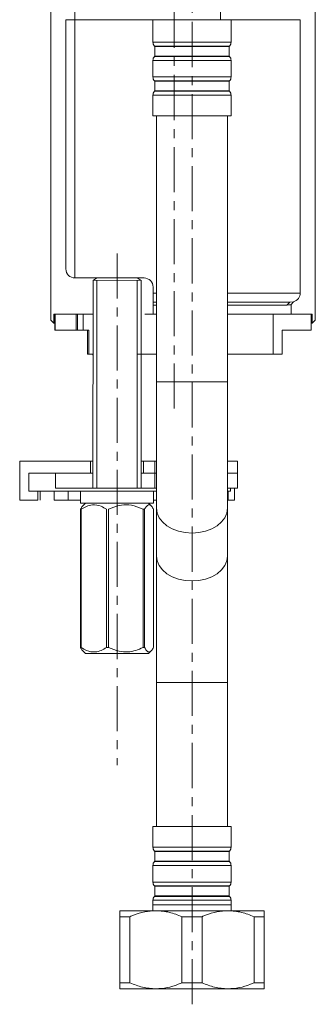
# Model space of a CAD drawing. Units: millimetres. Extents: x 3912 to 4388, y 1118 to 1677.
# Drawn here: x 4237 to 4287, y 1127 to 1291 of the extents above; entities that cross this region are included whole.
import ezdxf

# ---------------------------------------------------------------- set-up
doc = ezdxf.new("R2010")
doc.units = ezdxf.units.MM
doc.linetypes.add('CENTER', pattern=[0.6, 0.375, -0.075, 0.075, -0.075])
doc.layers.add('center line', color=7, linetype='CENTER', lineweight=15)
doc.layers.add('contour line', color=7, linetype='Continuous', lineweight=15)

msp = doc.modelspace()

# ---------------------------------------------------------------- linework, layer by layer
at = {"layer": 'center line', "lineweight": 15, "ltscale": 20}
for p, q in [((4263.18, 1226.52), (4263.18, 1405.67)), ((4266.16, 1127.34), (4266.16, 1313.54)), ((4253.68, 1252.31), (4253.68, 1167.15))]:
    msp.add_line(p, q, dxfattribs=at)
at = {"layer": 'contour line', "lineweight": 15, "ltscale": 0.2}
for p, q in [((4242.68, 1241.23), (4242.68, 1368.73)), ((4286.68, 1241.23), (4286.68, 1310.23)), ((4270.91, 1298.72), (4270.91, 1291.22)), ((4246.68, 1291.22), (4246.68, 1292.72)), ((4245.18, 1249.73), (4245.18, 1291.22)), ((4245.18, 1291.22), (4246.68, 1291.22)), ((4246.68, 1291.22), (4260.18, 1291.22)), ((4246.68, 1248.23), (4246.68, 1291.22)), ((4259.66, 1287.49), (4259.66, 1291.22)), ((4259.66, 1291.22), (4272.66, 1291.22)), ((4270.91, 1291.22), (4266.16, 1291.22)), ((4271.18, 1291.22), (4270.91, 1291.22)), ((4272.66, 1291.22), (4272.66, 1287.49)), ((4284.18, 1245.73), (4284.18, 1291.22)), ((4272.66, 1287.49), (4259.66, 1287.49)), ((4259.96, 1286.77), (4259.9, 1286.84)), ((4266.16, 1286.84), (4259.9, 1286.84)), ((4259.96, 1285.17), (4259.96, 1286.77)), ((4266.16, 1286.77), (4259.96, 1286.77)), ((4272.42, 1286.84), (4266.16, 1286.84)), ((4272.36, 1286.77), (4266.16, 1286.77)), ((4272.42, 1286.84), (4272.36, 1286.77)), ((4272.36, 1286.77), (4272.36, 1285.17)), ((4259.9, 1285.1), (4259.96, 1285.17)), ((4272.42, 1285.1), (4259.9, 1285.1)), ((4272.36, 1285.17), (4259.96, 1285.17)), ((4272.36, 1285.17), (4272.42, 1285.1)), ((4259.66, 1281.69), (4259.66, 1284.45)), ((4266.16, 1284.45), (4259.66, 1284.45)), ((4272.66, 1284.45), (4266.16, 1284.45)), ((4272.66, 1284.45), (4272.66, 1281.69)), ((4272.66, 1281.69), (4259.66, 1281.69)), ((4259.96, 1280.97), (4259.9, 1281.04)), ((4266.16, 1281.04), (4259.9, 1281.04)), ((4259.96, 1279.37), (4259.96, 1280.97)), ((4266.16, 1280.97), (4259.96, 1280.97)), ((4272.42, 1281.04), (4266.16, 1281.04)), ((4272.36, 1280.97), (4266.16, 1280.97)), ((4272.42, 1281.04), (4272.36, 1280.97)), ((4272.36, 1280.97), (4272.36, 1279.37)), ((4259.66, 1275.22), (4259.66, 1278.65)), ((4266.16, 1278.65), (4259.66, 1278.65)), ((4259.9, 1279.3), (4259.96, 1279.37)), ((4272.42, 1279.3), (4259.9, 1279.3)), ((4272.36, 1279.37), (4259.96, 1279.37)), ((4272.66, 1278.65), (4266.16, 1278.65)), ((4272.36, 1279.37), (4272.42, 1279.3)), ((4272.66, 1278.65), (4272.66, 1275.22)), ((4272.66, 1275.22), (4259.66, 1275.22)), ((4260.26, 1230.92), (4260.26, 1275.22)), ((4272.06, 1275.22), (4272.06, 1230.92)), ((4249.99, 1248.23), (4246.68, 1248.23)), ((4249.69, 1247.83), (4249.68, 1213.23)), ((4250.31, 1248.23), (4249.69, 1247.83)), ((4257.68, 1247.83), (4249.72, 1247.85)), ((4250.31, 1248.23), (4250.31, 1248.23)), ((4250.31, 1248.23), (4257.05, 1248.23)), ((4250.31, 1247.85), (4250.31, 1213.23)), ((4253.35, 1248.23), (4250.68, 1248.23)), ((4256.68, 1248.23), (4253.35, 1248.23)), ((4257.05, 1248.23), (4257.68, 1247.83)), ((4257.05, 1247.83), (4257.05, 1213.23)), ((4258.18, 1248.23), (4257.68, 1248.23)), ((4257.68, 1247.83), (4257.68, 1213.23)), ((4259.68, 1246.73), (4259.68, 1242.23)), ((4260.26, 1245.73), (4259.68, 1245.73)), ((4260.26, 1244.23), (4259.68, 1244.23)), ((4282.45, 1244.23), (4272.06, 1244.23)), ((4282.45, 1244.23), (4281.97, 1243.73)), ((4283.06, 1244.28), (4282.45, 1244.23)), ((4283.06, 1244.28), (4282.68, 1243.8)), ((4243.18, 1240.73), (4243.18, 1242.23)), ((4243.33, 1242.23), (4243.18, 1242.23)), ((4243.33, 1239.53), (4243.33, 1242.23)), ((4243.33, 1242.23), (4243.37, 1242.23)), ((4243.37, 1242.23), (4243.37, 1239.53)), ((4243.37, 1242.23), (4246.86, 1242.23)), ((4246.86, 1239.53), (4246.86, 1242.23)), ((4249.68, 1242.23), (4246.86, 1242.23)), ((4247.13, 1242.23), (4247.13, 1239.53)), ((4248.05, 1239.53), (4248.05, 1242.23)), ((4259.68, 1242.23), (4258.31, 1242.23)), ((4259.68, 1243.73), (4260.26, 1243.73)), ((4260.26, 1242.23), (4259.68, 1242.23)), ((4272.06, 1243.73), (4281.97, 1243.73)), ((4279.66, 1242.23), (4272.06, 1242.23)), ((4279.66, 1242.23), (4279.66, 1235.53)), ((4279.66, 1242.23), (4282.65, 1242.23)), ((4282.68, 1242.23), (4282.65, 1242.23)), ((4282.68, 1243.8), (4282.68, 1242.23)), ((4286.18, 1242.23), (4282.68, 1242.23)), ((4286, 1239.53), (4286, 1242.23)), ((4286.18, 1242.23), (4286.18, 1240.73)), ((4243.18, 1240.73), (4242.68, 1241.23)), ((4243.33, 1240.73), (4243.18, 1240.73)), ((4286.18, 1240.73), (4286, 1240.73)), ((4286.68, 1241.23), (4286.18, 1240.73)), ((4243.33, 1239.53), (4243.37, 1239.53)), ((4246.86, 1239.53), (4243.37, 1239.53)), ((4247.13, 1239.53), (4246.86, 1239.53)), ((4247.13, 1239.53), (4248.05, 1239.53)), ((4248.97, 1239.53), (4248.05, 1239.53)), ((4248.76, 1235.53), (4248.76, 1239.53)), ((4248.97, 1235.53), (4248.97, 1239.53)), ((4281.16, 1235.53), (4281.16, 1239.53)), ((4286, 1239.53), (4281.16, 1239.53)), ((4248.76, 1235.53), (4248.97, 1235.53)), ((4249.7, 1235.53), (4248.97, 1235.53)), ((4249.68, 1235.4), (4249.68, 1235.53)), ((4260.26, 1235.53), (4257.02, 1235.53)), ((4279.66, 1235.53), (4272.06, 1235.53)), ((4281.16, 1235.53), (4279.66, 1235.53)), ((4260.26, 1209.91), (4260.26, 1230.92)), ((4272.06, 1230.92), (4260.26, 1230.92)), ((4272.06, 1230.92), (4272.06, 1209.91)), ((4237.48, 1211.23), (4237.48, 1217.73)), ((4237.48, 1217.73), (4237.48, 1217.73)), ((4237.48, 1211.23), (4237.48, 1217.73)), ((4237.48, 1217.73), (4249.68, 1217.73)), ((4249.28, 1217.73), (4249.28, 1215.73)), ((4258.08, 1217.73), (4257.68, 1217.73)), ((4258.08, 1215.73), (4258.08, 1217.73)), ((4258.08, 1217.73), (4259.98, 1217.73)), ((4259.98, 1215.73), (4259.98, 1217.73)), ((4259.98, 1217.73), (4260.26, 1217.73)), ((4272.06, 1217.73), (4273.74, 1217.73)), ((4273.74, 1217.73), (4273.74, 1215.73)), ((4238.98, 1215.73), (4238.98, 1212.73)), ((4249.28, 1215.73), (4238.98, 1215.73)), ((4243.42, 1213.23), (4243.42, 1215.73)), ((4249.68, 1215.73), (4243.42, 1215.73)), ((4249.68, 1215.73), (4249.68, 1213.23)), ((4257.68, 1215.02), (4257.68, 1215.73)), ((4259.98, 1215.73), (4257.68, 1215.73)), ((4257.68, 1215.03), (4257.68, 1214.9)), ((4257.68, 1214.02), (4257.68, 1214.9)), ((4259.98, 1215.73), (4258.08, 1215.73)), ((4259.98, 1213.23), (4259.98, 1215.73)), ((4260.26, 1215.73), (4259.98, 1215.73)), ((4272.06, 1215.73), (4273.74, 1215.73)), ((4273.74, 1215.73), (4273.74, 1213.23)), ((4240.48, 1212.73), (4238.98, 1212.73)), ((4240.48, 1211.23), (4240.48, 1212.73)), ((4240.48, 1212.73), (4240.87, 1212.73)), ((4244.38, 1212.73), (4240.87, 1212.73)), ((4240.87, 1211.23), (4240.87, 1212.73)), ((4243.21, 1211.23), (4243.21, 1212.73)), ((4248.43, 1213.23), (4243.42, 1213.23)), ((4245.56, 1212.73), (4244.38, 1212.73)), ((4245.56, 1211.23), (4245.56, 1212.73)), ((4259.4, 1212.73), (4245.56, 1212.73)), ((4247.61, 1211.23), (4247.61, 1212.73)), ((4258.93, 1213.23), (4248.43, 1213.23)), ((4257.68, 1214.03), (4257.68, 1213.9)), ((4257.68, 1213.23), (4257.68, 1213.9)), ((4259.98, 1213.23), (4258.93, 1213.23)), ((4260.26, 1212.73), (4259.4, 1212.73)), ((4259.75, 1211.23), (4259.75, 1212.73)), ((4260.26, 1213.23), (4259.98, 1213.23)), ((4272.06, 1213.23), (4273.74, 1213.23)), ((4272.06, 1212.73), (4272.16, 1212.73)), ((4272.16, 1211.23), (4272.16, 1212.73)), ((4272.16, 1212.73), (4272.58, 1212.73)), ((4272.58, 1212.73), (4272.58, 1213.23)), ((4273.21, 1211.23), (4273.21, 1213.23)), ((4237.48, 1211.23), (4237.48, 1211.23)), ((4240.48, 1211.23), (4237.48, 1211.23)), ((4245.56, 1211.23), (4243.21, 1211.23)), ((4247.61, 1211.23), (4245.56, 1211.23)), ((4247.61, 1210.73), (4247.61, 1211.23)), ((4260.26, 1211.23), (4259.75, 1211.23)), ((4259.75, 1211.23), (4259.75, 1210.73)), ((4272.06, 1211.23), (4272.16, 1211.23)), ((4272.16, 1211.23), (4273.21, 1211.23)), ((4259.75, 1210.73), (4247.61, 1210.73)), ((4247.61, 1209.73), (4247.61, 1186.73)), ((4247.71, 1186.73), (4247.71, 1209.73)), ((4247.98, 1210.28), (4248.43, 1210.73)), ((4251.94, 1209.73), (4251.94, 1186.73)), ((4252.29, 1186.73), (4252.29, 1209.73)), ((4258.26, 1209.73), (4258.01, 1209.73)), ((4258.01, 1209.73), (4258.01, 1186.73)), ((4258.26, 1186.73), (4258.26, 1209.73)), ((4258.93, 1210.73), (4259.39, 1210.28)), ((4259.75, 1209.73), (4259.75, 1186.73)), ((4260.26, 1201.93), (4260.26, 1209.91)), ((4272.06, 1209.91), (4272.06, 1201.93)), ((4260.26, 1180.92), (4260.26, 1201.93)), ((4272.06, 1201.93), (4272.06, 1180.92)), ((4247.71, 1188.73), (4247.61, 1188.73)), ((4252.29, 1186.73), (4251.94, 1186.73)), ((4258.26, 1186.73), (4258.01, 1186.73)), ((4248.43, 1185.73), (4247.99, 1186.18)), ((4248.43, 1185.73), (4258.93, 1185.73)), ((4259.38, 1186.18), (4258.93, 1185.73)), ((4260.26, 1156.92), (4260.26, 1180.92)), ((4272.06, 1180.92), (4260.26, 1180.92)), ((4272.06, 1180.92), (4272.06, 1156.92)), ((4259.66, 1153.49), (4259.66, 1156.92)), ((4259.66, 1156.92), (4272.66, 1156.92)), ((4272.66, 1156.92), (4272.66, 1153.49)), ((4259.66, 1153.49), (4272.66, 1153.49)), ((4259.96, 1152.78), (4259.9, 1152.84)), ((4259.9, 1152.84), (4266.16, 1152.84)), ((4259.96, 1151.18), (4259.96, 1152.78)), ((4259.96, 1152.78), (4272.36, 1152.78)), ((4266.16, 1152.84), (4272.42, 1152.84)), ((4272.42, 1152.84), (4272.36, 1152.78)), ((4272.36, 1152.78), (4272.36, 1151.18)), ((4259.66, 1147.69), (4259.66, 1150.46)), ((4259.66, 1150.46), (4272.66, 1150.46)), ((4259.9, 1151.11), (4259.96, 1151.18)), ((4259.9, 1151.11), (4272.42, 1151.11)), ((4259.96, 1151.18), (4272.36, 1151.18)), ((4272.36, 1151.18), (4272.42, 1151.11)), ((4272.66, 1150.46), (4272.66, 1147.69)), ((4259.66, 1147.69), (4272.66, 1147.69)), ((4259.96, 1146.98), (4259.9, 1147.04)), ((4259.9, 1147.04), (4266.16, 1147.04)), ((4259.96, 1145.38), (4259.96, 1146.98)), ((4259.96, 1146.98), (4272.36, 1146.98)), ((4266.16, 1147.04), (4272.42, 1147.04)), ((4272.42, 1147.04), (4272.36, 1146.98)), ((4272.36, 1146.98), (4272.36, 1145.38)), ((4259.66, 1142.92), (4259.66, 1144.66)), ((4259.66, 1144.66), (4272.66, 1144.66)), ((4259.66, 1142.92), (4259.66, 1143.92)), ((4259.66, 1143.92), (4272.66, 1143.92)), ((4259.9, 1145.31), (4259.96, 1145.38)), ((4259.9, 1145.31), (4272.42, 1145.31)), ((4259.96, 1145.38), (4272.36, 1145.38)), ((4272.36, 1145.38), (4272.42, 1145.31)), ((4272.66, 1144.66), (4272.66, 1142.92)), ((4272.66, 1143.92), (4272.66, 1142.92)), ((4254.16, 1142.92), (4260.16, 1142.92)), ((4260.16, 1142.92), (4272.16, 1142.92)), ((4272.16, 1142.92), (4278.16, 1142.92)), ((4255.83, 1141.92), (4254.16, 1141.92)), ((4254.16, 1130.92), (4254.16, 1141.92)), ((4255.83, 1141.92), (4255.83, 1130.92)), ((4267.83, 1141.92), (4264.49, 1141.92)), ((4264.49, 1130.92), (4264.49, 1141.92)), ((4267.83, 1141.92), (4267.83, 1130.92)), ((4276.49, 1130.92), (4276.49, 1141.92)), ((4278.16, 1141.92), (4276.49, 1141.92)), ((4278.16, 1141.92), (4278.16, 1130.92)), ((4255.83, 1130.92), (4254.16, 1130.92)), ((4267.83, 1130.92), (4264.49, 1130.92)), ((4278.16, 1130.92), (4276.49, 1130.92)), ((4260.16, 1129.92), (4254.16, 1129.92)), ((4272.16, 1129.92), (4260.16, 1129.92)), ((4278.16, 1129.92), (4272.16, 1129.92))]:
    msp.add_line(p, q, dxfattribs=at)
at = {"layer": 'contour line', "lineweight": 15, "ltscale": 0.2, "flags": 128}
for points in [[(4266.16, 1205.78), (4265.01, 1205.86), (4263.9, 1206.09), (4262.88, 1206.48), (4261.99, 1206.99), (4261.25, 1207.62), (4260.71, 1208.33), (4260.37, 1209.11), (4260.26, 1209.91)], [(4272.06, 1209.91), (4271.94, 1209.11), (4271.61, 1208.33), (4271.06, 1207.62), (4270.33, 1206.99), (4269.44, 1206.48), (4268.42, 1206.09), (4267.31, 1205.86), (4266.16, 1205.78)], [(4272.06, 1201.93), (4271.94, 1201.13), (4271.61, 1200.35), (4271.06, 1199.64), (4270.33, 1199.01), (4269.44, 1198.5), (4268.42, 1198.11), (4267.31, 1197.88), (4266.16, 1197.8), (4265.01, 1197.88), (4263.9, 1198.11), (4262.88, 1198.5), (4261.99, 1199.01), (4261.25, 1199.64), (4260.71, 1200.35), (4260.37, 1201.13), (4260.26, 1201.93), (4260.26, 1201.93)]]:
    msp.add_lwpolyline(points, dxfattribs=at)
at = {"layer": 'contour line', "lineweight": 15, "ltscale": 0.2}
for centre, radius, start, end in [((4260.66, 1287.49), 1, 180, 220.6013), ((4271.66, 1287.49), 1, 319.3987, 0), ((4260.66, 1284.45), 1, 139.3987, 180), ((4271.66, 1284.45), 1, 0, 40.6013), ((4260.66, 1281.69), 1, 180, 220.6013), ((4271.66, 1281.69), 1, 319.3987, 0), ((4260.66, 1278.65), 1, 139.3987, 180), ((4271.66, 1278.65), 1, 0, 40.6013), ((4246.68, 1249.73), 1.5, 180, 270), ((4258.18, 1246.73), 1.5, 0, 90), ((4282.68, 1245.73), 1.5, 284.4775, 0), ((4260.66, 1153.49), 1, 180, 220.6013), ((4271.66, 1153.49), 1, 319.3987, 0), ((4260.66, 1150.46), 1, 139.3987, 180), ((4271.66, 1150.46), 1, 0, 40.6013), ((4260.66, 1147.69), 1, 180, 220.6013), ((4271.66, 1147.69), 1, 319.3987, 0), ((4260.66, 1144.66), 1, 139.3987, 180), ((4271.66, 1144.66), 1, 0, 40.6013)]:
    msp.add_arc(centre, radius, start, end, dxfattribs=at)
for points, knots in [([(4271.18, 1291.22), (4271.61, 1291.22), (4272.89, 1291.22), (4274.97, 1291.22), (4277.15, 1291.22), (4278.93, 1291.22), (4280.75, 1291.22), (4282.52, 1291.22), (4283.6, 1291.22), (4284.12, 1291.22), (4284.16, 1291.22), (4284.18, 1291.22)], [0, 0, 0, 0, 0.048967, 0.146353, 0.243482, 0.313078, 0.38259, 0.519049, 0.683107, 0.841425, 1, 1, 1, 1]), ([(4249.99, 1248.23), (4250, 1248.23), (4250.07, 1248.23), (4250.27, 1248.23), (4250.61, 1248.23), (4250.68, 1248.23)], [0, 0, 0, 0, 0.1019462, 0.815218, 1, 1, 1, 1]), ([(4256.89, 1248.23), (4257.06, 1248.23), (4257.36, 1248.23), (4257.58, 1248.23), (4257.65, 1248.23), (4257.68, 1248.23)], [0, 0, 0, 0, 0.4205243, 0.706703, 1, 1, 1, 1]), ([(4284.18, 1245.73), (4284.16, 1245.73), (4284.12, 1245.73), (4283.6, 1245.73), (4282.52, 1245.73), (4280.75, 1245.73), (4278.93, 1245.73), (4277.15, 1245.73), (4274.97, 1245.73), (4273.17, 1245.73), (4272.19, 1245.73), (4272.06, 1245.73)], [0, 0, 0, 0, 0.1555986, 0.3109453, 0.4719235, 0.6058218, 0.6740287, 0.7423184, 0.8376249, 0.9331831, 0.948444, 0.948444, 0.948444, 0.948444]), ([(4281.97, 1243.73), (4282.18, 1243.74), (4282.59, 1243.77), (4282.65, 1243.79), (4282.68, 1243.8)], [0, 0, 0, 0, 0.50061, 1, 1, 1, 1]), ([(4248, 1210.26), (4247.98, 1210.25), (4247.84, 1210.2), (4247.72, 1209.94), (4247.61, 1209.73)], [0, 0, 0, 0, 0.161437, 1, 1, 1, 1]), ([(4247.71, 1209.73), (4248, 1209.91), (4248.6, 1210.27), (4249.73, 1210.57), (4250.89, 1210.37), (4251.64, 1209.91), (4251.94, 1209.73)], [0, 0, 0, 0, 0.218176, 0.443482, 0.777474, 1, 1, 1, 1]), ([(4252.29, 1209.73), (4252.86, 1209.98), (4253.94, 1210.44), (4255.73, 1210.54), (4257.07, 1210.18), (4257.82, 1209.82), (4258.01, 1209.73)], [0, 0, 0, 0, 0.3134733, 0.5834844, 0.8921884, 1, 1, 1, 1]), ([(4258.26, 1209.73), (4258.36, 1209.91), (4258.57, 1210.27), (4258.97, 1210.57), (4259.38, 1210.37), (4259.65, 1209.91), (4259.75, 1209.73)], [0, 0, 0, 0, 0.218177, 0.443481, 0.777476, 1, 1, 1, 1]), ([(4247.61, 1186.73), (4247.72, 1186.54), (4247.84, 1186.3), (4247.98, 1186.21), (4248, 1186.19)], [0, 0, 0, 0, 0.820234, 1, 1, 1, 1]), ([(4251.94, 1186.73), (4251.65, 1186.55), (4251.05, 1186.19), (4249.92, 1185.89), (4248.76, 1186.09), (4248.01, 1186.55), (4247.71, 1186.73)], [0, 0, 0, 0, 0.218176, 0.443479, 0.777474, 1, 1, 1, 1]), ([(4258.01, 1186.73), (4257.61, 1186.55), (4256.81, 1186.19), (4255.46, 1185.93), (4253.89, 1186.04), (4252.86, 1186.48), (4252.29, 1186.73)], [0, 0, 0, 0, 0.218071, 0.443267, 0.686724, 1, 1, 1, 1]), ([(4259.75, 1186.73), (4259.65, 1186.55), (4259.44, 1186.19), (4259.04, 1185.89), (4258.63, 1186.09), (4258.37, 1186.55), (4258.26, 1186.73)], [0, 0, 0, 0, 0.218176, 0.44348, 0.777475, 1, 1, 1, 1]), ([(4254.16, 1141.92), (4254.16, 1142.2), (4254.16, 1142.77), (4254.16, 1142.87), (4254.16, 1142.92)], [0, 0, 0, 0, 0.4921, 1, 1, 1, 1]), ([(4260.16, 1142.92), (4259.53, 1142.88), (4258.27, 1142.8), (4256.83, 1142.35), (4256.03, 1142.01), (4255.83, 1141.92)], [0, 0, 0, 0, 0.421352, 0.854857, 1, 1, 1, 1]), ([(4264.49, 1141.92), (4263.8, 1142.2), (4262.39, 1142.77), (4260.91, 1142.87), (4260.16, 1142.92)], [0, 0, 0, 0, 0.492103, 1, 1, 1, 1]), ([(4272.16, 1142.92), (4271.53, 1142.88), (4270.27, 1142.8), (4268.83, 1142.35), (4268.03, 1142.01), (4267.83, 1141.92)], [0, 0, 0, 0, 0.421352, 0.854856, 1, 1, 1, 1]), ([(4276.49, 1141.92), (4275.8, 1142.2), (4274.39, 1142.77), (4272.91, 1142.87), (4272.16, 1142.92)], [0, 0, 0, 0, 0.492103, 1, 1, 1, 1]), ([(4278.16, 1142.92), (4278.16, 1142.88), (4278.16, 1142.8), (4278.16, 1142.35), (4278.16, 1142.01), (4278.16, 1141.92)], [0, 0, 0, 0, 0.421224, 0.854597, 1, 1, 1, 1]), ([(4254.16, 1129.92), (4254.16, 1129.96), (4254.16, 1130.04), (4254.16, 1130.49), (4254.16, 1130.84), (4254.16, 1130.92)], [0, 0, 0, 0, 0.421224, 0.854598, 1, 1, 1, 1]), ([(4255.83, 1130.92), (4256.52, 1130.64), (4257.92, 1130.08), (4259.4, 1129.97), (4260.16, 1129.92)], [0, 0, 0, 0, 0.4921028, 1, 1, 1, 1]), ([(4260.16, 1129.92), (4260.78, 1129.96), (4262.05, 1130.04), (4263.48, 1130.49), (4264.28, 1130.84), (4264.49, 1130.92)], [0, 0, 0, 0, 0.421352, 0.854856, 1, 1, 1, 1]), ([(4267.83, 1130.92), (4268.52, 1130.64), (4269.92, 1130.08), (4271.4, 1129.97), (4272.16, 1129.92)], [0, 0, 0, 0, 0.492103, 1, 1, 1, 1]), ([(4272.16, 1129.92), (4272.78, 1129.96), (4274.05, 1130.04), (4275.48, 1130.49), (4276.29, 1130.84), (4276.49, 1130.92)], [0, 0, 0, 0, 0.421352, 0.854857, 1, 1, 1, 1]), ([(4278.16, 1130.92), (4278.16, 1130.64), (4278.16, 1130.08), (4278.16, 1129.97), (4278.16, 1129.92)], [0, 0, 0, 0, 0.4921, 1, 1, 1, 1])]:
    msp.add_open_spline(points, degree=3, knots=knots, dxfattribs=at)

doc.saveas('drawing.dxf')
